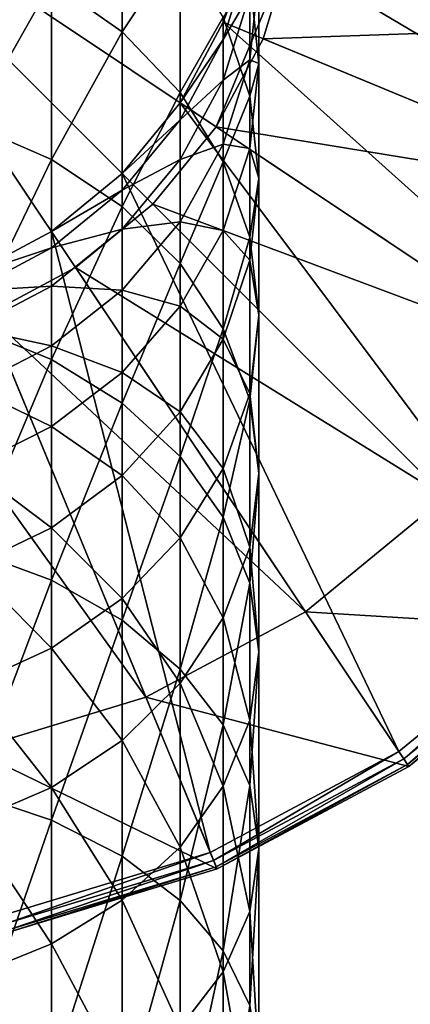
# Model space of a CAD drawing. Extents: x -0.028 to 0.037, y -0.168 to 0.028.
# Drawn here: x 0.006 to 0.015, y -0.029 to -0.004 of the extents above; entities that cross this region are included whole.
import ezdxf

# ---------------------------------------------------------------- set-up
doc = ezdxf.new("R2010")
doc.units = 0
doc.header["$MEASUREMENT"] = 0
doc.layers.get('0').update_dxf_attribs({"linetype": 'CONTINUOUS'})

msp = doc.modelspace()

# ---------------------------------------------------------------- linework, layer by layer
for points in [[(0.012394, -0.002465), (0.010507, -0.00702), (0, 0)], [(0.008935, -0.008935), (0.00702, -0.010507), (0, 0)], [(0.008935, -0.008935), (0, 0), (0.010507, -0.00702)], [(0.004836, -0.011675), (0, 0), (0.00702, -0.010507)], [(0.026549, -0.005281, 0.119901), (0.011564, 0, 0.119901), (0.011342, -0.002256, 0.119901)], [(0.026549, -0.005281, 0.119901), (0.027069, 0, 0.119901), (0.011564, 0, 0.119901)], [(0.022902, 0), (0.022462, -0.004468), (0.012394, -0.002465)], [(0.008177, -0.000924, 0.234393), (0.006425, -0.003433, 0.241806), (0.008177, -0.004668, 0.24107)], [(0.009616, -0.002503, 0.233633), (0.008177, -0.000924, 0.234393), (0.008177, -0.004668, 0.24107)], [(0.025008, -0.010359, 0.119901), (0.011342, -0.002256, 0.119901), (0.010684, -0.004426, 0.119901)], [(0.010684, -0.004426, 0.119901), (0.011342, -0.002256, 0.119901), (0.011342, -0.002256, 0.197531)], [(0.010684, -0.004426, 0.119901), (0.011342, -0.002256, 0.197531), (0.010684, -0.004426, 0.197531)], [(0.010684, -0.004426, 0.197531), (0.011342, -0.002256, 0.197531), (0.011342, -0.002694, 0.204237)], [(0.025008, -0.010359, 0.119901), (0.026549, -0.005281, 0.119901), (0.011342, -0.002256, 0.119901)], [(0.006425, -0.003433, 0.241806), (0.004426, -0.002515, 0.242354), (0.004426, -0.006966, 0.248857)], [(0.009616, -0.002503, 0.233633), (0.008177, -0.004668, 0.24107), (0.009616, -0.006173, 0.240172)], [(0.010684, -0.004305, 0.232766), (0.009616, -0.002503, 0.233633), (0.009616, -0.006173, 0.240172)], [(0.012394, -0.002465), (0.011675, -0.004836), (0.010507, -0.00702)], [(0.022462, -0.004468), (0.011675, -0.004836), (0.012394, -0.002465)], [(0.010684, -0.004426, 0.197531), (0.011342, -0.002694, 0.204237), (0.010684, -0.004855, 0.204042)], [(0.010684, -0.004855, 0.204042), (0.011342, -0.002694, 0.204237), (0.011342, -0.003731, 0.210876)], [(0.011342, -0.003337, 0.225329), (0.010684, -0.004305, 0.232766), (0.011342, -0.00626, 0.231826)], [(0.011342, -0.003731, 0.210876), (0.011564, -0.003183, 0.217996), (0.011342, -0.005358, 0.217396)], [(0.011564, -0.003183, 0.217996), (0.011342, -0.003337, 0.225329), (0.011564, -0.00545, 0.224537)], [(0.011342, -0.005358, 0.217396), (0.011564, -0.003183, 0.217996), (0.011564, -0.00545, 0.224537)], [(0.011564, -0.00545, 0.224537), (0.011342, -0.003337, 0.225329), (0.011342, -0.00626, 0.231826)], [(0.006425, -0.003433, 0.241806), (0.004426, -0.006966, 0.248857), (0.006425, -0.007831, 0.248229)], [(0.008177, -0.004668, 0.24107), (0.006425, -0.003433, 0.241806), (0.006425, -0.007831, 0.248229)], [(0.010684, -0.004855, 0.204042), (0.011342, -0.003731, 0.210876), (0.010684, -0.005865, 0.210489)], [(0.010684, -0.005865, 0.210489), (0.011342, -0.003731, 0.210876), (0.011342, -0.005358, 0.217396)], [(0.010684, -0.004305, 0.232766), (0.009616, -0.006173, 0.240172), (0.010684, -0.00789, 0.239147)], [(0.011342, -0.00626, 0.231826), (0.010684, -0.004305, 0.232766), (0.010684, -0.00789, 0.239147)], [(0.022507, -0.015039, 0.119901), (0.010684, -0.004426, 0.119901), (0.009616, -0.006425, 0.119901)], [(0.009616, -0.006425, 0.119901), (0.010684, -0.004426, 0.119901), (0.010684, -0.004426, 0.197531)], [(0.009616, -0.006425, 0.119901), (0.010684, -0.004426, 0.197531), (0.009616, -0.006425, 0.197531)], [(0.009616, -0.006425, 0.197531), (0.010684, -0.004426, 0.197531), (0.010684, -0.004855, 0.204042)], [(0.022507, -0.015039, 0.119901), (0.025008, -0.010359, 0.119901), (0.010684, -0.004426, 0.119901)], [(0.022462, -0.004468), (0.021159, -0.008764), (0.011675, -0.004836)], [(0.008177, -0.004668, 0.24107), (0.006425, -0.007831, 0.248229), (0.008177, -0.008995, 0.247385)], [(0.009616, -0.006173, 0.240172), (0.008177, -0.004668, 0.24107), (0.008177, -0.008995, 0.247385)], [(0.009616, -0.006425, 0.197531), (0.010684, -0.004855, 0.204042), (0.009616, -0.006846, 0.203863)], [(0.009616, -0.006846, 0.203863), (0.010684, -0.004855, 0.204042), (0.010684, -0.005865, 0.210489)], [(0.021159, -0.008764), (0.010507, -0.00702), (0.011675, -0.004836)], [(0.010684, -0.005865, 0.210489), (0.011342, -0.005358, 0.217396), (0.010684, -0.007449, 0.21682)], [(0.010684, -0.007449, 0.21682), (0.011342, -0.005358, 0.217396), (0.011342, -0.007562, 0.223745)], [(0.011342, -0.005358, 0.217396), (0.011564, -0.00545, 0.224537), (0.011342, -0.007562, 0.223745)], [(0.011564, -0.00545, 0.224537), (0.011342, -0.00626, 0.231826), (0.011564, -0.008293, 0.230848)], [(0.011342, -0.007562, 0.223745), (0.011564, -0.00545, 0.224537), (0.011564, -0.008293, 0.230848)], [(0.009616, -0.006846, 0.203863), (0.010684, -0.005865, 0.210489), (0.009616, -0.007833, 0.210133)], [(0.009616, -0.007833, 0.210133), (0.010684, -0.005865, 0.210489), (0.010684, -0.007449, 0.21682)], [(0.009616, -0.006173, 0.240172), (0.008177, -0.008995, 0.247385), (0.009616, -0.010413, 0.246355)], [(0.010684, -0.00789, 0.239147), (0.009616, -0.006173, 0.240172), (0.009616, -0.010413, 0.246355)], [(0.011342, -0.00626, 0.231826), (0.010684, -0.00789, 0.239147), (0.011342, -0.009753, 0.238036)], [(0.011564, -0.008293, 0.230848), (0.011342, -0.00626, 0.231826), (0.011342, -0.009753, 0.238036)], [(0.01914, -0.01914, 0.119901), (0.009616, -0.006425, 0.119901), (0.008177, -0.008177, 0.119901)], [(0.008177, -0.008177, 0.119901), (0.009616, -0.006425, 0.119901), (0.009616, -0.006425, 0.197531)], [(0.008177, -0.008177, 0.119901), (0.009616, -0.006425, 0.197531), (0.008177, -0.008177, 0.197531)], [(0.008177, -0.008177, 0.197531), (0.009616, -0.006425, 0.197531), (0.009616, -0.006846, 0.203863)], [(0.01914, -0.01914, 0.119901), (0.022507, -0.015039, 0.119901), (0.009616, -0.006425, 0.119901)], [(0.006425, -0.007831, 0.248229), (0.004426, -0.006966, 0.248857), (0.004426, -0.01198, 0.254935)], [(0.008177, -0.008177, 0.197531), (0.009616, -0.006846, 0.203863), (0.008177, -0.008592, 0.203706)], [(0.008177, -0.008592, 0.203706), (0.009616, -0.006846, 0.203863), (0.009616, -0.007833, 0.210133)], [(0.019042, -0.012724), (0.008935, -0.008935), (0.010507, -0.00702)], [(0.021159, -0.008764), (0.019042, -0.012724), (0.010507, -0.00702)], [(0.009616, -0.007833, 0.210133), (0.010684, -0.007449, 0.21682), (0.009616, -0.009377, 0.216289)], [(0.009616, -0.009377, 0.216289), (0.010684, -0.007449, 0.21682), (0.010684, -0.009594, 0.222983)], [(0.010684, -0.007449, 0.21682), (0.011342, -0.007562, 0.223745), (0.010684, -0.009594, 0.222983)], [(0.010684, -0.009594, 0.222983), (0.011342, -0.007562, 0.223745), (0.011342, -0.010326, 0.22987)], [(0.011342, -0.007562, 0.223745), (0.011564, -0.008293, 0.230848), (0.011342, -0.010326, 0.22987)], [(0.006425, -0.007831, 0.248229), (0.004426, -0.01198, 0.254935), (0.006425, -0.012786, 0.254232)], [(0.008177, -0.008995, 0.247385), (0.006425, -0.007831, 0.248229), (0.006425, -0.012786, 0.254232)], [(0.008177, -0.008592, 0.203706), (0.009616, -0.007833, 0.210133), (0.008177, -0.009557, 0.20982)], [(0.008177, -0.009557, 0.20982), (0.009616, -0.007833, 0.210133), (0.009616, -0.009377, 0.216289)], [(0.010684, -0.00789, 0.239147), (0.009616, -0.010413, 0.246355), (0.010684, -0.012031, 0.245181)], [(0.011342, -0.009753, 0.238036), (0.010684, -0.00789, 0.239147), (0.010684, -0.012031, 0.245181)], [(0.015039, -0.022507, 0.119901), (0.008177, -0.008177, 0.119901), (0.006425, -0.009616, 0.119901)], [(0.006425, -0.009616, 0.119901), (0.008177, -0.008177, 0.119901), (0.008177, -0.008177, 0.197531)], [(0.006425, -0.009616, 0.119901), (0.008177, -0.008177, 0.197531), (0.006425, -0.009616, 0.197531)], [(0.006425, -0.009616, 0.197531), (0.008177, -0.008177, 0.197531), (0.008177, -0.008592, 0.203706)], [(0.015039, -0.022507, 0.119901), (0.01914, -0.01914, 0.119901), (0.008177, -0.008177, 0.119901)], [(0.011564, -0.008293, 0.230848), (0.011342, -0.009753, 0.238036), (0.011564, -0.01169, 0.23688)], [(0.011342, -0.010326, 0.22987), (0.011564, -0.008293, 0.230848), (0.011564, -0.01169, 0.23688)], [(0.006425, -0.009616, 0.197531), (0.008177, -0.008592, 0.203706), (0.006425, -0.010024, 0.203578)], [(0.006425, -0.010024, 0.203578), (0.008177, -0.008592, 0.203706), (0.008177, -0.009557, 0.20982)], [(0.008177, -0.008995, 0.247385), (0.006425, -0.012786, 0.254232), (0.008177, -0.01387, 0.253287)], [(0.016194, -0.016194), (0.00702, -0.010507), (0.008935, -0.008935)], [(0.009616, -0.010413, 0.246355), (0.008177, -0.008995, 0.247385), (0.008177, -0.01387, 0.253287)], [(0.019042, -0.012724), (0.016194, -0.016194), (0.008935, -0.008935)], [(0.008177, -0.009557, 0.20982), (0.009616, -0.009377, 0.216289), (0.008177, -0.011066, 0.215823)], [(0.008177, -0.011066, 0.215823), (0.009616, -0.009377, 0.216289), (0.009616, -0.011466, 0.222281)], [(0.009616, -0.009377, 0.216289), (0.010684, -0.009594, 0.222983), (0.009616, -0.011466, 0.222281)], [(0.010359, -0.025008, 0.119901), (0.006425, -0.009616, 0.119901), (0.004426, -0.010684, 0.119901)], [(0.004426, -0.010684, 0.119901), (0.006425, -0.009616, 0.119901), (0.006425, -0.009616, 0.197531)], [(0.004426, -0.010684, 0.119901), (0.006425, -0.009616, 0.197531), (0.004426, -0.010684, 0.197531)], [(0.004426, -0.010684, 0.197531), (0.006425, -0.009616, 0.197531), (0.006425, -0.010024, 0.203578)], [(0.006425, -0.010024, 0.203578), (0.008177, -0.009557, 0.20982), (0.006425, -0.010972, 0.209564)], [(0.006425, -0.010972, 0.209564), (0.008177, -0.009557, 0.20982), (0.008177, -0.011066, 0.215823)], [(0.010359, -0.025008, 0.119901), (0.015039, -0.022507, 0.119901), (0.006425, -0.009616, 0.119901)], [(0.009616, -0.011466, 0.222281), (0.010684, -0.009594, 0.222983), (0.010684, -0.012281, 0.22893)], [(0.010684, -0.009594, 0.222983), (0.011342, -0.010326, 0.22987), (0.010684, -0.012281, 0.22893)], [(0.011342, -0.009753, 0.238036), (0.010684, -0.012031, 0.245181), (0.011342, -0.013787, 0.243907)], [(0.011564, -0.01169, 0.23688), (0.011342, -0.009753, 0.238036), (0.011342, -0.013787, 0.243907)], [(0.004426, -0.010684, 0.197531), (0.006425, -0.010024, 0.203578), (0.004426, -0.011088, 0.203482)], [(0.004426, -0.011088, 0.203482), (0.006425, -0.010024, 0.203578), (0.006425, -0.010972, 0.209564)], [(0.009616, -0.010413, 0.246355), (0.008177, -0.01387, 0.253287), (0.009616, -0.01519, 0.252135)], [(0.010684, -0.012031, 0.245181), (0.009616, -0.010413, 0.246355), (0.009616, -0.01519, 0.252135)], [(0.010684, -0.012281, 0.22893), (0.011342, -0.010326, 0.22987), (0.011342, -0.013628, 0.235724)], [(0.011342, -0.010326, 0.22987), (0.011564, -0.01169, 0.23688), (0.011342, -0.013628, 0.235724)], [(0.005281, -0.026549, 0.119901), (0.010359, -0.025008, 0.119901), (0.004426, -0.010684, 0.119901)], [(0.012724, -0.019042), (0.004836, -0.011675), (0.00702, -0.010507)], [(0.016194, -0.016194), (0.012724, -0.019042), (0.00702, -0.010507)], [(0.004426, -0.011088, 0.203482), (0.006425, -0.010972, 0.209564), (0.004426, -0.012024, 0.209373)], [(0.004426, -0.012024, 0.209373), (0.006425, -0.010972, 0.209564), (0.006425, -0.012453, 0.215441)], [(0.006425, -0.010972, 0.209564), (0.008177, -0.011066, 0.215823), (0.006425, -0.012453, 0.215441)], [(0.006425, -0.012453, 0.215441), (0.008177, -0.011066, 0.215823), (0.008177, -0.013107, 0.221666)], [(0.008177, -0.011066, 0.215823), (0.009616, -0.011466, 0.222281), (0.008177, -0.013107, 0.221666)], [(0.008177, -0.013107, 0.221666), (0.009616, -0.011466, 0.222281), (0.009616, -0.014083, 0.228063)], [(0.009616, -0.011466, 0.222281), (0.010684, -0.012281, 0.22893), (0.009616, -0.014083, 0.228063)], [(0.008764, -0.021159), (0.002465, -0.012394), (0.004836, -0.011675)], [(0.012724, -0.019042), (0.008764, -0.021159), (0.004836, -0.011675)], [(0.011564, -0.01169, 0.23688), (0.011342, -0.013787, 0.243907), (0.011564, -0.015614, 0.242583)], [(0.011342, -0.013628, 0.235724), (0.011564, -0.01169, 0.23688), (0.011564, -0.015614, 0.242583)], [(0.006425, -0.012786, 0.254232), (0.004426, -0.01198, 0.254935), (0.004426, -0.01752, 0.260539)], [(0.004426, -0.012024, 0.209373), (0.006425, -0.012453, 0.215441), (0.004426, -0.013483, 0.215157)], [(0.010684, -0.012031, 0.245181), (0.009616, -0.01519, 0.252135), (0.010684, -0.016697, 0.250821)], [(0.011342, -0.013787, 0.243907), (0.010684, -0.012031, 0.245181), (0.010684, -0.016697, 0.250821)], [(0.008764, -0.021159), (0.004468, -0.022462), (0.002465, -0.012394)], [(0.009616, -0.014083, 0.228063), (0.010684, -0.012281, 0.22893), (0.010684, -0.015491, 0.234612)], [(0.010684, -0.012281, 0.22893), (0.011342, -0.013628, 0.235724), (0.010684, -0.015491, 0.234612)], [(0.004426, -0.013483, 0.215157), (0.006425, -0.012453, 0.215441), (0.006425, -0.014453, 0.221162)], [(0.006425, -0.012453, 0.215441), (0.008177, -0.013107, 0.221666), (0.006425, -0.014453, 0.221162)], [(0.006425, -0.012786, 0.254232), (0.004426, -0.01752, 0.260539), (0.006425, -0.018259, 0.259767)], [(0.008177, -0.01387, 0.253287), (0.006425, -0.012786, 0.254232), (0.006425, -0.018259, 0.259767)], [(0.006425, -0.014453, 0.221162), (0.008177, -0.013107, 0.221666), (0.008177, -0.015662, 0.227304)], [(0.008177, -0.013107, 0.221666), (0.009616, -0.014083, 0.228063), (0.008177, -0.015662, 0.227304)], [(0.004426, -0.013483, 0.215157), (0.006425, -0.014453, 0.221162), (0.004426, -0.015454, 0.220786)], [(0.010684, -0.015491, 0.234612), (0.011342, -0.013628, 0.235724), (0.011342, -0.01744, 0.241258)], [(0.011342, -0.013628, 0.235724), (0.011564, -0.015614, 0.242583), (0.011342, -0.01744, 0.241258)], [(0.008177, -0.01387, 0.253287), (0.006425, -0.018259, 0.259767), (0.008177, -0.019253, 0.258729)], [(0.009616, -0.01519, 0.252135), (0.008177, -0.01387, 0.253287), (0.008177, -0.019253, 0.258729)], [(0.011342, -0.013787, 0.243907), (0.010684, -0.016697, 0.250821), (0.011342, -0.018332, 0.249394)], [(0.011564, -0.015614, 0.242583), (0.011342, -0.013787, 0.243907), (0.011342, -0.018332, 0.249394)], [(0.008177, -0.015662, 0.227304), (0.009616, -0.014083, 0.228063), (0.009616, -0.017207, 0.233587)], [(0.009616, -0.014083, 0.228063), (0.010684, -0.015491, 0.234612), (0.009616, -0.017207, 0.233587)], [(0.004426, -0.015454, 0.220786), (0.006425, -0.014453, 0.221162), (0.006425, -0.016958, 0.22668)], [(0.006425, -0.014453, 0.221162), (0.008177, -0.015662, 0.227304), (0.006425, -0.016958, 0.22668)], [(0.009616, -0.01519, 0.252135), (0.008177, -0.019253, 0.258729), (0.009616, -0.020466, 0.257463)], [(0.010684, -0.016697, 0.250821), (0.009616, -0.01519, 0.252135), (0.009616, -0.020466, 0.257463)], [(0.004426, -0.015454, 0.220786), (0.006425, -0.016958, 0.22668), (0.004426, -0.017921, 0.226217)], [(0.009616, -0.017207, 0.233587), (0.010684, -0.015491, 0.234612), (0.010684, -0.019196, 0.239984)], [(0.010684, -0.015491, 0.234612), (0.011342, -0.01744, 0.241258), (0.010684, -0.019196, 0.239984)], [(0.011564, -0.015614, 0.242583), (0.011342, -0.018332, 0.249394), (0.011564, -0.020032, 0.247911)], [(0.011342, -0.01744, 0.241258), (0.011564, -0.015614, 0.242583), (0.011564, -0.020032, 0.247911)], [(0.006425, -0.016958, 0.22668), (0.008177, -0.015662, 0.227304), (0.008177, -0.018712, 0.23269)], [(0.008177, -0.015662, 0.227304), (0.009616, -0.017207, 0.233587), (0.008177, -0.018712, 0.23269)], [(0.019454, -0.019454), (0.012724, -0.019042), (0.016194, -0.016194)], [(0.010684, -0.016697, 0.250821), (0.009616, -0.020466, 0.257463), (0.010684, -0.021849, 0.256019)], [(0.011342, -0.018332, 0.249394), (0.010684, -0.016697, 0.250821), (0.010684, -0.021849, 0.256019)], [(0.004426, -0.017921, 0.226217), (0.006425, -0.016958, 0.22668), (0.006425, -0.019947, 0.231953)], [(0.006425, -0.016958, 0.22668), (0.008177, -0.018712, 0.23269), (0.006425, -0.019947, 0.231953)], [(0.008177, -0.018712, 0.23269), (0.009616, -0.017207, 0.233587), (0.009616, -0.020814, 0.23881)], [(0.009616, -0.017207, 0.233587), (0.010684, -0.019196, 0.239984), (0.009616, -0.020814, 0.23881)], [(0.006425, -0.018259, 0.259767), (0.004426, -0.01752, 0.260539), (0.004426, -0.023538, 0.265625)], [(0.010684, -0.019196, 0.239984), (0.011342, -0.01744, 0.241258), (0.011342, -0.021732, 0.246428)], [(0.011342, -0.01744, 0.241258), (0.011564, -0.020032, 0.247911), (0.011342, -0.021732, 0.246428)], [(0.004426, -0.017921, 0.226217), (0.006425, -0.019947, 0.231953), (0.004426, -0.020865, 0.231405)], [(0.006425, -0.018259, 0.259767), (0.004426, -0.023538, 0.265625), (0.006425, -0.024205, 0.26479)], [(0.008177, -0.019253, 0.258729), (0.006425, -0.018259, 0.259767), (0.006425, -0.024205, 0.26479)], [(0.011342, -0.018332, 0.249394), (0.010684, -0.021849, 0.256019), (0.011342, -0.023349, 0.254452)], [(0.011564, -0.020032, 0.247911), (0.011342, -0.018332, 0.249394), (0.011342, -0.023349, 0.254452)], [(0.006425, -0.019947, 0.231953), (0.008177, -0.018712, 0.23269), (0.008177, -0.022232, 0.237781)], [(0.008177, -0.018712, 0.23269), (0.009616, -0.020814, 0.23881), (0.008177, -0.022232, 0.237781)], [(0.008177, -0.019253, 0.258729), (0.006425, -0.024205, 0.26479), (0.008177, -0.025103, 0.263667)], [(0.009616, -0.020466, 0.257463), (0.008177, -0.019253, 0.258729), (0.008177, -0.025103, 0.263667)], [(0.015285, -0.022875), (0.008764, -0.021159), (0.012724, -0.019042)], [(0.009616, -0.020814, 0.23881), (0.010684, -0.019196, 0.239984), (0.010684, -0.023367, 0.245002)], [(0.010684, -0.019196, 0.239984), (0.011342, -0.021732, 0.246428), (0.010684, -0.023367, 0.245002)], [(0.019454, -0.019454), (0.015285, -0.022875), (0.012724, -0.019042)], [(0.015161, -0.02269, 0.119842), (0.01914, -0.01914, 0.119901), (0.015039, -0.022507, 0.119901)], [(0.015161, -0.02269, 0.119842), (0.019297, -0.019297, 0.119842), (0.01914, -0.01914, 0.119901)], [(0.015251, -0.022825, 0.119681), (0.019297, -0.019297, 0.119842), (0.015161, -0.02269, 0.119842)], [(0.015251, -0.022825, 0.119681), (0.019411, -0.019411, 0.119681), (0.019297, -0.019297, 0.119842)], [(0.015285, -0.022875, 0.11946), (0.019411, -0.019411, 0.119681), (0.015251, -0.022825, 0.119681)], [(0.015285, -0.022875, 0.11946), (0.019454, -0.019454, 0.11946), (0.019411, -0.019411, 0.119681)], [(0.019454, -0.019454), (0.019454, -0.019454, 0.11946), (0.015285, -0.022875, 0.11946)], [(0.019454, -0.019454), (0.015285, -0.022875, 0.11946), (0.015285, -0.022875)], [(0.004426, -0.020865, 0.231405), (0.006425, -0.019947, 0.231953), (0.006425, -0.023397, 0.236936)], [(0.006425, -0.019947, 0.231953), (0.008177, -0.022232, 0.237781), (0.006425, -0.023397, 0.236936)], [(0.011564, -0.020032, 0.247911), (0.011342, -0.023349, 0.254452), (0.011564, -0.02491, 0.252823)], [(0.011342, -0.021732, 0.246428), (0.011564, -0.020032, 0.247911), (0.011564, -0.02491, 0.252823)], [(0.009616, -0.020466, 0.257463), (0.008177, -0.025103, 0.263667), (0.009616, -0.026197, 0.262298)], [(0.010684, -0.021849, 0.256019), (0.009616, -0.020466, 0.257463), (0.009616, -0.026197, 0.262298)], [(0.004426, -0.020865, 0.231405), (0.006425, -0.023397, 0.236936), (0.004426, -0.024262, 0.236308)], [(0.008177, -0.022232, 0.237781), (0.009616, -0.020814, 0.23881), (0.009616, -0.024874, 0.243688)], [(0.009616, -0.020814, 0.23881), (0.010684, -0.023367, 0.245002), (0.009616, -0.024874, 0.243688)], [(0.010528, -0.025418), (0.004468, -0.022462), (0.008764, -0.021159)], [(0.015285, -0.022875), (0.010528, -0.025418), (0.008764, -0.021159)], [(0.010684, -0.021849, 0.256019), (0.009616, -0.026197, 0.262298), (0.010684, -0.027445, 0.260736)], [(0.010684, -0.023367, 0.245002), (0.011342, -0.021732, 0.246428), (0.011342, -0.02647, 0.251194)], [(0.011342, -0.023349, 0.254452), (0.010684, -0.021849, 0.256019), (0.010684, -0.027445, 0.260736)], [(0.011342, -0.021732, 0.246428), (0.011564, -0.02491, 0.252823), (0.011342, -0.02647, 0.251194)], [(0.006425, -0.023397, 0.236936), (0.008177, -0.022232, 0.237781), (0.008177, -0.026194, 0.242536)], [(0.008177, -0.022232, 0.237781), (0.009616, -0.024874, 0.243688), (0.008177, -0.026194, 0.242536)], [(0.010528, -0.025418), (0.005367, -0.026983), (0.004468, -0.022462)], [(0.010443, -0.025212, 0.119842), (0.015039, -0.022507, 0.119901), (0.010359, -0.025008, 0.119901)], [(0.010443, -0.025212, 0.119842), (0.015161, -0.02269, 0.119842), (0.015039, -0.022507, 0.119901)], [(0.010505, -0.025362, 0.119681), (0.015161, -0.02269, 0.119842), (0.010443, -0.025212, 0.119842)], [(0.010505, -0.025362, 0.119681), (0.015251, -0.022825, 0.119681), (0.015161, -0.02269, 0.119842)], [(0.010528, -0.025418, 0.11946), (0.015251, -0.022825, 0.119681), (0.010505, -0.025362, 0.119681)], [(0.010528, -0.025418, 0.11946), (0.015285, -0.022875, 0.11946), (0.015251, -0.022825, 0.119681)], [(0.015285, -0.022875), (0.015285, -0.022875, 0.11946), (0.010528, -0.025418, 0.11946)], [(0.015285, -0.022875), (0.010528, -0.025418, 0.11946), (0.010528, -0.025418)], [(0.004426, -0.024262, 0.236308), (0.006425, -0.023397, 0.236936), (0.006425, -0.027278, 0.241591)], [(0.006425, -0.023397, 0.236936), (0.008177, -0.026194, 0.242536), (0.006425, -0.027278, 0.241591)], [(0.009616, -0.024874, 0.243688), (0.010684, -0.023367, 0.245002), (0.010684, -0.027971, 0.249627)], [(0.011342, -0.023349, 0.254452), (0.010684, -0.027445, 0.260736), (0.011342, -0.028799, 0.259041)], [(0.010684, -0.023367, 0.245002), (0.011342, -0.02647, 0.251194), (0.010684, -0.027971, 0.249627)], [(0.011564, -0.02491, 0.252823), (0.011342, -0.023349, 0.254452), (0.011342, -0.028799, 0.259041)], [(0.006425, -0.024205, 0.26479), (0.004426, -0.023538, 0.265625), (0.004426, -0.029988, 0.270152)], [(0.006425, -0.024205, 0.26479), (0.004426, -0.029988, 0.270152), (0.006425, -0.030578, 0.269261)], [(0.004426, -0.024262, 0.236308), (0.006425, -0.027278, 0.241591), (0.004426, -0.028083, 0.240888)], [(0.008177, -0.025103, 0.263667), (0.006425, -0.024205, 0.26479), (0.006425, -0.030578, 0.269261)], [(0.008177, -0.026194, 0.242536), (0.009616, -0.024874, 0.243688), (0.009616, -0.029354, 0.248183)], [(0.009616, -0.024874, 0.243688), (0.010684, -0.027971, 0.249627), (0.009616, -0.029354, 0.248183)], [(0.005324, -0.026765, 0.119842), (0.010359, -0.025008, 0.119901), (0.005281, -0.026549, 0.119901)], [(0.005324, -0.026765, 0.119842), (0.010443, -0.025212, 0.119842), (0.010359, -0.025008, 0.119901)], [(0.008177, -0.025103, 0.263667), (0.006425, -0.030578, 0.269261), (0.008177, -0.031371, 0.268061)], [(0.009616, -0.026197, 0.262298), (0.008177, -0.025103, 0.263667), (0.008177, -0.031371, 0.268061)], [(0.011564, -0.02491, 0.252823), (0.011342, -0.028799, 0.259041), (0.011564, -0.030208, 0.257278)], [(0.011342, -0.02647, 0.251194), (0.011564, -0.02491, 0.252823), (0.011564, -0.030208, 0.257278)], [(0.005356, -0.026924, 0.119681), (0.010443, -0.025212, 0.119842), (0.005324, -0.026765, 0.119842)], [(0.005356, -0.026924, 0.119681), (0.010505, -0.025362, 0.119681), (0.010443, -0.025212, 0.119842)], [(0.005367, -0.026983, 0.11946), (0.010505, -0.025362, 0.119681), (0.005356, -0.026924, 0.119681)], [(0.005367, -0.026983, 0.11946), (0.010528, -0.025418, 0.11946), (0.010505, -0.025362, 0.119681)], [(0.010528, -0.025418), (0.010528, -0.025418, 0.11946), (0.005367, -0.026983, 0.11946)], [(0.010528, -0.025418), (0.005367, -0.026983, 0.11946), (0.005367, -0.026983)], [(0.006425, -0.027278, 0.241591), (0.008177, -0.026194, 0.242536), (0.008177, -0.030566, 0.246918)], [(0.008177, -0.026194, 0.242536), (0.009616, -0.029354, 0.248183), (0.008177, -0.030566, 0.246918)], [(0.009616, -0.026197, 0.262298), (0.008177, -0.031371, 0.268061), (0.009616, -0.032338, 0.2666)], [(0.010684, -0.027445, 0.260736), (0.009616, -0.026197, 0.262298), (0.009616, -0.032338, 0.2666)], [(0.010684, -0.027971, 0.249627), (0.011342, -0.02647, 0.251194), (0.011342, -0.031616, 0.255516)], [(0.011342, -0.02647, 0.251194), (0.011564, -0.030208, 0.257278), (0.011342, -0.031616, 0.255516)], [(0.004426, -0.028083, 0.240888), (0.006425, -0.027278, 0.241591), (0.006425, -0.031561, 0.245879)], [(0.006425, -0.027278, 0.241591), (0.008177, -0.030566, 0.246918), (0.006425, -0.031561, 0.245879)], [(0.010684, -0.027445, 0.260736), (0.009616, -0.032338, 0.2666), (0.010684, -0.033441, 0.264932)], [(0.011342, -0.028799, 0.259041), (0.010684, -0.027445, 0.260736), (0.010684, -0.033441, 0.264932)], [(0.009616, -0.029354, 0.248183), (0.010684, -0.027971, 0.249627), (0.010684, -0.03297, 0.253821)], [(0.010684, -0.027971, 0.249627), (0.011342, -0.031616, 0.255516), (0.010684, -0.03297, 0.253821)], [(0.004426, -0.028083, 0.240888), (0.006425, -0.031561, 0.245879), (0.004426, -0.0323, 0.245107)]]:
    msp.add_3dface(points)

doc.saveas('drawing.dxf')
